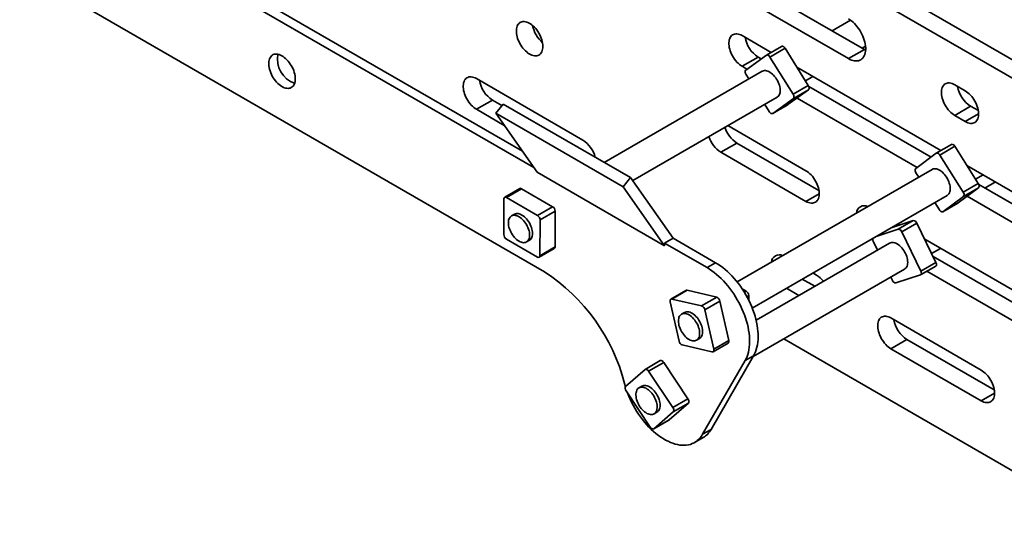
# Model space of a CAD drawing. Units: inches. Extents: x 0.2 to 8.4, y 0.1 to 10.9.
# Drawn here: x 5.7 to 7, y 7.5 to 8.2 of the extents above; entities that cross this region are included whole.
import ezdxf

# ---------------------------------------------------------------- set-up
doc = ezdxf.new("R2010")
doc.units = ezdxf.units.IN
doc.header["$MEASUREMENT"] = 0

msp = doc.modelspace()

# ---------------------------------------------------------------- linework, layer by layer
at = {"color": 7, "linetype": 'Continuous', "lineweight": 35}
for p, q in [((6.35837083, 7.97847403), (5.68345442, 8.36809498)), ((7.65746091, 7.74730266), (6.56733791, 8.37661727)), ((6.37446344, 7.9555772), (5.67166934, 8.3612916)), ((7.63536382, 7.73454628), (6.54524082, 8.36386089)), ((5.66155932, 8.23103795), (6.38888616, 7.81116111)), ((6.62626347, 8.23840607), (6.83250296, 8.11934655)), ((6.60416638, 8.22564969), (6.81040587, 8.10659017)), ((6.8133463, 8.15997), (6.78773988, 8.14518772)), ((6.70331375, 8.11525307), (6.66309196, 8.13847261)), ((6.71776837, 8.12359742), (6.69679087, 8.11148737)), ((6.82940995, 8.12113211), (6.83416671, 8.12387813)), ((6.68518905, 8.10870087), (6.66309196, 8.0959445)), ((6.66803405, 8.09083148), (6.69665104, 8.11139724)), ((6.68518905, 8.10870087), (6.68946457, 8.10623266)), ((6.72262027, 8.12095775), (6.70164277, 8.1088477)), ((6.70164277, 8.1088477), (6.73375841, 8.05726189)), ((6.72262027, 8.12095775), (6.75473591, 8.06937194)), ((6.83250296, 8.11934655), (6.81040587, 8.10659017)), ((6.83250296, 8.11934655), (6.83427816, 8.11839807)), ((6.66309196, 8.0959445), (6.66977796, 8.09208475)), ((6.93872187, 7.97935485), (6.73899593, 8.09465418)), ((6.6906242, 8.08912403), (6.47181444, 7.96280785)), ((6.67228399, 8.07853649), (6.66832163, 8.08490111)), ((6.75077355, 8.07573628), (6.76126978, 8.08179562)), ((6.44212108, 7.99385598), (6.29480716, 8.07889849)), ((6.73375841, 8.05726189), (6.75473591, 8.06937194)), ((6.75534616, 8.06820003), (6.92501816, 7.97025047)), ((6.97245114, 8.06195097), (6.95771979, 8.0704552)), ((6.75502349, 8.06344158), (6.7264065, 8.04287582)), ((6.75502349, 8.06344158), (6.734046, 8.05133153)), ((6.31690425, 8.04912675), (6.29480716, 8.03637037)), ((6.31690425, 8.04912675), (6.32992867, 8.04160791)), ((6.33163562, 8.04373136), (6.32142946, 8.03103498)), ((6.5084123, 7.94168035), (6.33163562, 8.04373136)), ((6.51134024, 7.93751437), (6.71145585, 8.05303865)), ((6.70043727, 8.0333153), (6.69431761, 8.04314514)), ((6.70528917, 8.03067531), (6.72626667, 8.04278536)), ((6.734046, 8.05133153), (6.705429, 8.03076577)), ((6.705429, 8.03076577), (6.7264065, 8.04287582)), ((6.7264065, 8.04287582), (6.72626667, 8.04278536)), ((6.73915236, 8.05203576), (6.90573757, 7.95586816)), ((6.97981688, 8.04068346), (6.95771979, 8.02792708)), ((6.97981688, 8.04068346), (6.99049408, 8.03451964)), ((6.29480716, 8.03637037), (6.33329566, 8.01415144)), ((6.49820614, 7.92898398), (6.32142946, 8.03103498)), ((6.32142946, 8.03103498), (6.37877613, 7.94944115)), ((6.95771979, 8.02792708), (6.97245114, 8.01942285)), ((6.75148028, 7.95135708), (6.64339949, 8.01375079)), ((6.65572625, 7.98961934), (6.63362916, 7.97686296)), ((6.65572625, 7.98961934), (6.76952322, 7.92392575)), ((6.95315679, 7.9876879), (6.93217929, 7.97557786)), ((6.95798127, 7.98509185), (6.93700378, 7.9729818)), ((6.95798127, 7.98509185), (6.99039107, 7.93372137)), ((6.63362916, 7.97686296), (6.75148028, 7.90882896)), ((6.90373186, 7.95437194), (6.9320153, 7.97546974)), ((6.93700378, 7.9729818), (6.96941357, 7.92161132)), ((7.26707897, 7.78979833), (6.97470692, 7.95858112)), ((6.55555281, 7.84739015), (6.37877613, 7.94944115)), ((6.92632647, 7.95305601), (6.65619449, 7.79711213)), ((6.90786659, 7.94239959), (6.90407099, 7.94841565)), ((6.98659543, 7.93973734), (6.99697202, 7.94572762)), ((6.5084123, 7.94168035), (6.49820614, 7.92898398)), ((6.56733789, 7.85783992), (6.5084123, 7.94168035)), ((6.96941357, 7.92161132), (6.99039107, 7.93372137)), ((6.99121098, 7.93203817), (7.28512192, 7.762367)), ((7.01424669, 7.93575527), (6.9995093, 7.92724755)), ((6.3548691, 7.92668301), (6.33389157, 7.91457294)), ((6.3573854, 7.92642572), (6.33640787, 7.91431565)), ((6.3573854, 7.92642572), (6.40040059, 7.90136205)), ((6.49820614, 7.92898398), (6.55555281, 7.84739015)), ((6.6770261, 7.76102677), (6.94715809, 7.91697065)), ((6.99073019, 7.92776508), (6.96244679, 7.90666694)), ((6.99073019, 7.92776508), (6.9697527, 7.91565503)), ((6.33265517, 7.86274618), (6.33285588, 7.91230271)), ((6.33640787, 7.91431565), (6.37942306, 7.88925198)), ((6.93648081, 7.89704516), (6.93011647, 7.90713281)), ((6.94130523, 7.89444914), (6.96228273, 7.90655919)), ((6.9697527, 7.91565503), (6.9414693, 7.89455689)), ((6.9414693, 7.89455689), (6.96244679, 7.90666694)), ((6.96244679, 7.90666694), (6.96228273, 7.90655919)), ((6.97488862, 7.91594811), (7.26707897, 7.74727021)), ((6.34738278, 7.89097498), (6.34331688, 7.88862779)), ((6.37942306, 7.88925198), (6.40040059, 7.90136205)), ((6.40391957, 7.89522879), (6.38294204, 7.88311873)), ((6.40391957, 7.89522879), (6.40371886, 7.84567226)), ((6.38294204, 7.88311873), (6.38274133, 7.83356219)), ((6.86972162, 7.87226754), (6.90027812, 7.88227576)), ((6.88169102, 7.87618802), (6.87910175, 7.87768277)), ((6.87930062, 7.87016571), (6.90027812, 7.88227576)), ((6.90524168, 7.87871449), (6.88426418, 7.86660444)), ((6.90524168, 7.87871449), (6.93177231, 7.82429883)), ((6.84874412, 7.86015749), (6.87930062, 7.87016571)), ((6.88426418, 7.86660444), (6.91079481, 7.81218878)), ((6.37918934, 7.83154925), (6.33617415, 7.85661292)), ((6.36414853, 7.85254241), (6.36821443, 7.8548896)), ((6.55555281, 7.85103654), (6.56733789, 7.85783992)), ((6.55555281, 7.84739015), (6.55555281, 7.85103654)), ((6.61447841, 7.81701952), (6.55555281, 7.85103654)), ((6.62626349, 7.8238229), (6.56733789, 7.85783992)), ((6.86740088, 7.85098299), (6.68237338, 7.74416888)), ((6.84226729, 7.85641873), (6.84426305, 7.85526661)), ((6.85082478, 7.84141389), (6.84483863, 7.85369179)), ((7.07557091, 7.76426354), (6.91618115, 7.85627729)), ((6.38170564, 7.83129197), (6.40268317, 7.84340204)), ((6.38274133, 7.83356219), (6.40371886, 7.84567226)), ((6.92578616, 7.83657685), (6.93804646, 7.84365457)), ((6.61447841, 7.81701952), (6.62626349, 7.8238229)), ((6.91079481, 7.81218878), (6.93177231, 7.82429883)), ((6.92772674, 7.8325968), (7.09361386, 7.73683221)), ((6.67824982, 7.69367717), (6.88823253, 7.8148976)), ((6.7662117, 7.80676245), (6.76123147, 7.80963747)), ((6.91051162, 7.80694719), (6.93148912, 7.81905724)), ((6.9192376, 7.81198472), (7.07557091, 7.72173542)), ((6.74649408, 7.80112982), (6.76376875, 7.79115737)), ((6.87136922, 7.79927615), (6.86912958, 7.8038696)), ((6.91019244, 7.80680506), (6.87633282, 7.79571518)), ((6.58521691, 7.78544754), (6.56423938, 7.77333747)), ((6.58670532, 7.78561342), (6.56572779, 7.77350335)), ((6.58670532, 7.78561342), (6.62792336, 7.77602843)), ((6.66309884, 7.78762462), (6.66878707, 7.78433097)), ((6.72439699, 7.78837345), (6.74167166, 7.77840099)), ((6.57565674, 7.71509429), (6.5633514, 7.76979493)), ((6.56572779, 7.77350335), (6.60694583, 7.76391836)), ((6.60694583, 7.76391836), (6.62792336, 7.77602843)), ((6.63232251, 7.77074465), (6.61134498, 7.75863458)), ((6.63232251, 7.77074465), (6.64462785, 7.71604369)), ((6.67231715, 7.77820409), (6.6723085, 7.77165816)), ((6.58308506, 7.75490696), (6.57901916, 7.75255976)), ((6.61134498, 7.75863458), (6.62365033, 7.70393362)), ((6.99454823, 7.67494657), (6.86933143, 7.74723269)), ((6.59985077, 7.7164744), (6.60391667, 7.71882159)), ((6.62276231, 7.70039142), (6.64373984, 7.71250149)), ((6.62365033, 7.70393362), (6.64462785, 7.71604369)), ((6.72072314, 7.71819661), (7.63536382, 7.19018578)), ((6.89142852, 7.71746095), (6.86933143, 7.70470457)), ((6.89142852, 7.71746095), (7.01259117, 7.64751524)), ((6.62127397, 7.70022549), (6.58005592, 7.70981048)), ((6.86933143, 7.70470457), (6.99454823, 7.63241846)), ((6.54965398, 7.68809777), (6.52867645, 7.6759877)), ((6.55435876, 7.6856861), (6.53338123, 7.67357603)), ((6.55435876, 7.6856861), (6.58798394, 7.63529572)), ((6.66718299, 7.68811798), (6.60825746, 7.58604491)), ((6.67896806, 7.69492136), (6.62004254, 7.5928483)), ((6.66718299, 7.68811798), (6.67896806, 7.69492136)), ((6.50158542, 7.65245723), (6.52841255, 7.67579929)), ((6.53338123, 7.67357603), (6.56700641, 7.62318565)), ((6.50120153, 7.65199189), (6.49999727, 7.65629133)), ((6.53576934, 7.59600645), (6.50214416, 7.64639683)), ((6.52415946, 7.65283393), (6.52009356, 7.65048674)), ((6.56700641, 7.62318565), (6.58798394, 7.63529572)), ((6.56756515, 7.61712557), (6.54073805, 7.59378349)), ((6.54092521, 7.61440136), (6.54499111, 7.61674855)), ((6.58854268, 7.62923564), (6.56171558, 7.60589356)), ((6.58854268, 7.62923564), (6.56756515, 7.61712557)), ((6.54047411, 7.59359479), (6.56145164, 7.60570486)), ((6.54073805, 7.59378349), (6.56171558, 7.60589356)), ((6.56171558, 7.60589356), (6.56145164, 7.60570486)), ((6.60825746, 7.58604491), (6.62004254, 7.5928483)), ((6.59721611, 7.57473055), (6.60900118, 7.58153393))]:
    msp.add_line(p, q, dxfattribs=at)
at = {"color": 8, "linetype": 'Continuous', "lineweight": 35}
for p, q in [((6.99086539, 8.03005318), (6.97245114, 8.01942285)), ((6.76989453, 7.91945928), (6.75148028, 7.90882896)), ((6.66616347, 7.7828164), (6.66878707, 7.78433097)), ((6.67231715, 7.77820409), (6.66969583, 7.77669083)), ((7.01296248, 7.64304878), (6.99454823, 7.63241846))]:
    msp.add_line(p, q, dxfattribs=at)
at = {"color": 7, "linetype": 'Continuous', "lineweight": 35, "flags": 128}
for points in [[(6.38687836, 8.12356169), (6.38678686, 8.12573184), (6.38651325, 8.12798603), (6.38606027, 8.13030194), (6.3854324, 8.13265621), (6.3846359, 8.13502608), (6.38367868, 8.13738749), (6.38257025, 8.13971708), (6.38132162, 8.14199188), (6.37994521, 8.14418907), (6.3784547, 8.14628702), (6.37686489, 8.14826473), (6.3751916, 8.15010255), (6.37345144, 8.15178223), (6.37166172, 8.15328742), (6.36984022, 8.15460242), (6.36800504, 8.15571454), (6.36617443, 8.15661293), (6.36436657, 8.15728869), (6.36259943, 8.15773463), (6.36089058, 8.1579467), (6.359257, 8.15792242), (6.35771493, 8.15766265), (6.35627968, 8.15716939), (6.35496553, 8.15644814), (6.35378553, 8.15550542), (6.35275142, 8.15435074), (6.35187347, 8.15299574), (6.3511604, 8.15145421), (6.3506193, 8.14974091), (6.35025555, 8.14787286), (6.35007277, 8.14586904), (6.35007277, 8.14374949), (6.35025555, 8.14153463), (6.3506193, 8.13924661), (6.3511604, 8.13690857), (6.35187347, 8.13454375), (6.35275142, 8.13217509), (6.35378553, 8.12982645), (6.35496553, 8.12752133), (6.35627968, 8.1252828), (6.35771493, 8.12313244), (6.359257, 8.12109222), (6.36089058, 8.11918185), (6.36259943, 8.11742092), (6.36436657, 8.11582657), (6.36617443, 8.11441502), (6.36800504, 8.11319983), (6.36984022, 8.1121931), (6.37166172, 8.11140504), (6.37345144, 8.11084386), (6.3751916, 8.1105144), (6.37686489, 8.11042027), (6.3784547, 8.11056243), (6.37994521, 8.11093948), (6.38132162, 8.1115475), (6.38257025, 8.11238066), (6.38367868, 8.11343048), (6.3846359, 8.11468671), (6.3854324, 8.11613696), (6.38606027, 8.11776631), (6.38651325, 8.11955922), (6.38678686, 8.12149751), (6.38687836, 8.12356169)], [(6.81040587, 8.10659017), (6.81255169, 8.10546287), (6.81468026, 8.10456716), (6.8167744, 8.10391008), (6.81881723, 8.10349723), (6.82079238, 8.10333199), (6.82268391, 8.10341526), (6.82447657, 8.1037469), (6.82615594, 8.10432405), (6.82770848, 8.10514176), (6.82912174, 8.10619381), (6.83038432, 8.10747176), (6.831486, 8.10896491), (6.83241799, 8.11066173), (6.83317274, 8.11254837), (6.83374417, 8.11460949), (6.83412772, 8.11682858), (6.83432027, 8.11918795), (6.83432027, 8.12166838), (6.83412772, 8.12425006), (6.83374417, 8.12691199), (6.83317274, 8.12963287), (6.83241799, 8.13239093), (6.831486, 8.13516348), (6.83038432, 8.13792892), (6.82912174, 8.14066461), (6.82770848, 8.14334838), (6.82615594, 8.14595861), (6.82447657, 8.14847473), (6.82268391, 8.15087613), (6.82079238, 8.15314331), (6.81881723, 8.15525853), (6.8167744, 8.15720428), (6.81468026, 8.15896505), (6.81255169, 8.16052693), (6.81040587, 8.16187682)], [(6.66309196, 8.13847261), (6.66122902, 8.13943885), (6.6593852, 8.1401772), (6.6575794, 8.14067963), (6.65583018, 8.14094151), (6.65415547, 8.1409595), (6.65257248, 8.1407342), (6.65109742, 8.14026712), (6.64974544, 8.13956356), (6.64853041, 8.13863053), (6.64746482, 8.13747774), (6.64655957, 8.13611709), (6.64582395, 8.13456239), (6.64526554, 8.13282939), (6.64489006, 8.13093618), (6.64470135, 8.12890225), (6.64470135, 8.1267482), (6.64489006, 8.12449639), (6.64526554, 8.12216966), (6.64582395, 8.11979193), (6.64655957, 8.11738791), (6.64746482, 8.11498209), (6.64853041, 8.11259898), (6.64974544, 8.11026311), (6.65109742, 8.10799858), (6.65257248, 8.10582844), (6.65415547, 8.10377514), (6.65583018, 8.10185987), (6.6575794, 8.10010181), (6.6593852, 8.09851964), (6.66122902, 8.09712885), (6.66309196, 8.0959445)], [(6.71776837, 8.12359742), (6.71813812, 8.1237557), (6.71872956, 8.12383134), (6.71938012, 8.1237317), (6.72006484, 8.12346065), (6.72075733, 8.12302831), (6.72143105, 8.1224516), (6.72206007, 8.1217522), (6.72262027, 8.12095775)], [(6.04363698, 8.07851408), (6.04354547, 8.0764499), (6.04327187, 8.07451161), (6.04281888, 8.0727187), (6.04219102, 8.07108934), (6.04139452, 8.0696391), (6.0404373, 8.06838287), (6.03932886, 8.06733304), (6.03808024, 8.06649988), (6.03670383, 8.06589186), (6.03521332, 8.06551482), (6.03362351, 8.06537266), (6.03195022, 8.06546679), (6.03021006, 8.06579625), (6.02842034, 8.06635742), (6.02659884, 8.06714549), (6.02476366, 8.06815222), (6.02293304, 8.06936741), (6.02112518, 8.07077896), (6.01935805, 8.07237331), (6.0176492, 8.07413424), (6.01601562, 8.07604461), (6.01447354, 8.07808483), (6.0130383, 8.08023518), (6.01172415, 8.08247372), (6.01054415, 8.08477883), (6.00951004, 8.08712747), (6.00863208, 8.08949582), (6.00791901, 8.09186096), (6.00737792, 8.09419899), (6.00701417, 8.09648702), (6.00683139, 8.09870155), (6.00683139, 8.10082143), (6.00701417, 8.10282525), (6.00737792, 8.1046933), (6.00791901, 8.1064066), (6.00863208, 8.10794812), (6.00951004, 8.10930313), (6.01054415, 8.11045781), (6.01172415, 8.11140021), (6.0130383, 8.11212177), (6.01447354, 8.11261503), (6.01601562, 8.11287481), (6.0176492, 8.11289908), (6.01935805, 8.11268702), (6.02112518, 8.11224107), (6.02293304, 8.11156532), (6.02476366, 8.11066692), (6.02659884, 8.10955481), (6.02842034, 8.10823949), (6.03021006, 8.10673462), (6.03195022, 8.10505493), (6.03362351, 8.10321712), (6.03521332, 8.10123941), (6.03670383, 8.09914145), (6.03808024, 8.09694427), (6.03932886, 8.09466947), (6.0404373, 8.09233988), (6.04139452, 8.08997846), (6.04219102, 8.08760859), (6.04281888, 8.08525432), (6.04327187, 8.08293841), (6.04354547, 8.08068422), (6.04363698, 8.07851408)], [(6.70164277, 8.1088477), (6.70108258, 8.10964215), (6.70045355, 8.11034155), (6.69977983, 8.11091826), (6.69908734, 8.1113506), (6.69840263, 8.11162165), (6.69775207, 8.11172129), (6.69716062, 8.11164565), (6.69665104, 8.11139724)], [(6.29480716, 8.07889849), (6.29294422, 8.07986504), (6.2911004, 8.08060308), (6.28929462, 8.08110583), (6.2875454, 8.08136738), (6.2858707, 8.08138569), (6.28428769, 8.08116008), (6.28281264, 8.08069299), (6.28146066, 8.07998943), (6.28024563, 8.07905672), (6.27918002, 8.07790393), (6.27827477, 8.07654297), (6.27753917, 8.07498826), (6.27698076, 8.07325526), (6.27660527, 8.07136237), (6.27641656, 8.06932812), (6.27641656, 8.06717408), (6.27660527, 8.06492227), (6.27698076, 8.06259553), (6.27753917, 8.06021812), (6.27827477, 8.05781379), (6.27918002, 8.05540796), (6.28024563, 8.05302486), (6.28146066, 8.05068898), (6.28281264, 8.04842446), (6.28428769, 8.04625463), (6.2858707, 8.04420133), (6.2875454, 8.04228573), (6.28929462, 8.04052801), (6.2911004, 8.03894552), (6.29294422, 8.03755504), (6.29480716, 8.03637037)], [(6.66803405, 8.09083148), (6.66762589, 8.09042009), (6.66733488, 8.08986187), (6.66717217, 8.08917786), (6.66714403, 8.08839444), (6.6672515, 8.08754168), (6.66749052, 8.08665226), (6.66785183, 8.08576089), (6.66832163, 8.08490111)], [(6.6906242, 8.08912403), (6.69120793, 8.08942544), (6.69249803, 8.0898722), (6.69389556, 8.09008256), (6.6953829, 8.09005426), (6.69694139, 8.08978721), (6.69855145, 8.08928503), (6.70019276, 8.08855373), (6.70184476, 8.08760292), (6.70348663, 8.086444), (6.70509773, 8.08509238), (6.7066578, 8.08356424), (6.70814722, 8.08187921), (6.70954728, 8.0800583), (6.71084034, 8.07812447)], [(6.71084034, 8.07812447), (6.71201016, 8.07610243), (6.71304202, 8.07401696), (6.71392298, 8.07189437), (6.71464189, 8.06976187), (6.71518978, 8.06764602), (6.7155597, 8.06557318), (6.71574703, 8.06356967), (6.71574942, 8.06166079), (6.71556682, 8.05987019), (6.71520153, 8.05822051), (6.71465817, 8.05673271), (6.71394355, 8.0554252), (6.71306667, 8.05431484), (6.71203854, 8.05341507), (6.71145585, 8.05303865)], [(6.75473591, 8.06937194), (6.75520567, 8.06851218), (6.75556702, 8.06762048), (6.75580603, 8.06673138), (6.75591351, 8.06587861), (6.75588537, 8.0650952), (6.75572265, 8.06441118), (6.75543162, 8.06385266), (6.75502349, 8.06344158)], [(6.95771979, 8.0704552), (6.95585685, 8.07142143), (6.954013, 8.0721598), (6.95220724, 8.07266222), (6.95045803, 8.07292408), (6.94878329, 8.07294209), (6.94720029, 8.0727168), (6.94572526, 8.0722497), (6.94437325, 8.07154616), (6.94315825, 8.07061311), (6.94209265, 8.06946032), (6.94118739, 8.06809968), (6.94045179, 8.06654498), (6.93989335, 8.06481199), (6.9395179, 8.06291876), (6.93932918, 8.06088483), (6.93932918, 8.05873079), (6.9395179, 8.05647898), (6.93989335, 8.05415225), (6.94045179, 8.05177451), (6.94118739, 8.0493705), (6.94209265, 8.04696467), (6.94315825, 8.04458157), (6.94437325, 8.0422457), (6.94572526, 8.03998117), (6.94720029, 8.03781103), (6.94878329, 8.03575773), (6.95045803, 8.03384244), (6.95220724, 8.0320844), (6.954013, 8.03050225), (6.95585685, 8.02911143), (6.95771979, 8.02792708)], [(6.734046, 8.05133153), (6.73445412, 8.05174261), (6.73474516, 8.05230113), (6.73490788, 8.05298515), (6.73493602, 8.05376856), (6.73482854, 8.05462133), (6.73458953, 8.05551043), (6.73422818, 8.05640213), (6.73375841, 8.05726189)], [(6.97245114, 8.01942285), (6.97431408, 8.0184563), (6.97615793, 8.01771825), (6.97796369, 8.01721551), (6.9797129, 8.01695397), (6.98138764, 8.01693564), (6.98297063, 8.01716125), (6.98444571, 8.01762833), (6.98579764, 8.01833191), (6.98701268, 8.01926494), (6.98807831, 8.02041771), (6.98898354, 8.02177837), (6.98971918, 8.02333305), (6.99027754, 8.02506608), (6.99065303, 8.02695929), (6.99084178, 8.0289932), (6.99084178, 8.03114724), (6.99065303, 8.03339908), (6.99027754, 8.03572582), (6.98971918, 8.03810352), (6.98898354, 8.04050755), (6.98807831, 8.04291336), (6.98701268, 8.04529649), (6.98579764, 8.04763237), (6.98444571, 8.04989687), (6.98297063, 8.05206702), (6.98138764, 8.05412), (6.9797129, 8.05603561), (6.97796369, 8.05779333), (6.97615793, 8.05937581), (6.97431408, 8.0607663), (6.97245114, 8.06195097)], [(6.70043727, 8.0333153), (6.70099743, 8.03252056), (6.70162645, 8.03182147), (6.70230018, 8.03124476), (6.7029927, 8.0308124), (6.70367741, 8.03054135), (6.70432797, 8.03044172), (6.70491942, 8.03051736), (6.705429, 8.03076577)], [(6.95315679, 7.9876879), (6.9534975, 7.98783708), (6.95408518, 7.98792224), (6.95473321, 7.98783172), (6.95541679, 7.98756932), (6.95610955, 7.98714544), (6.9567849, 7.98657545), (6.9574169, 7.98588232), (6.95798127, 7.98509185)], [(6.93700378, 7.9729818), (6.9364394, 7.97377227), (6.93580741, 7.9744654), (6.93513206, 7.97503539), (6.93443929, 7.97545927), (6.93375572, 7.97572167), (6.93310768, 7.97581219), (6.93252001, 7.97572703), (6.9320153, 7.97546974)], [(6.75148028, 7.90882896), (6.75334322, 7.90786241), (6.75518704, 7.90712437), (6.75699283, 7.90662162), (6.75874207, 7.90636005), (6.76041675, 7.90634177), (6.76199978, 7.90656736), (6.76347481, 7.90703445), (6.76482682, 7.907738), (6.76604182, 7.90867073), (6.76710742, 7.90982352), (6.76801268, 7.91118447), (6.76874828, 7.91273918), (6.76930668, 7.91447219), (6.76968217, 7.91636508), (6.76987089, 7.91839932), (6.76987089, 7.92055337), (6.76968217, 7.92280518), (6.76930668, 7.92513192), (6.76874828, 7.92750932), (6.76801268, 7.92991366), (6.76710742, 7.93231949), (6.76604182, 7.93470259), (6.76482682, 7.93703845), (6.76347481, 7.93930299), (6.76199978, 7.94147281), (6.76041675, 7.94352613), (6.75874207, 7.9454417), (6.75699283, 7.94719944), (6.75518704, 7.94878193), (6.75334322, 7.95017241), (6.75148028, 7.95135708)], [(6.92632647, 7.95305601), (6.92679734, 7.95330441), (6.92807668, 7.9537727), (6.92946498, 7.95400532), (6.93094482, 7.95399892), (6.93249761, 7.95375368), (6.93410376, 7.95327292), (6.93574304, 7.95256227), (6.9373949, 7.95163135), (6.93903859, 7.95049117), (6.94065339, 7.94915626), (6.94221897, 7.94764378), (6.94371575, 7.94597238), (6.94512479, 7.94416321), (6.9464284, 7.94223894)], [(6.9464284, 7.94223894), (6.94761018, 7.94022373), (6.94865535, 7.93814303), (6.94955069, 7.936023), (6.95028494, 7.93389026), (6.95084891, 7.93177152), (6.95123546, 7.92969355), (6.95143977, 7.9276828), (6.95145919, 7.92576408), (6.95129361, 7.92396142), (6.95094501, 7.92229795), (6.95041776, 7.92079446), (6.94971863, 7.91946971), (6.9488562, 7.91834048), (6.94784152, 7.9174208), (6.94715809, 7.91697065)], [(6.36846409, 7.86208085), (6.36837148, 7.86403926), (6.36809475, 7.86607969), (6.36763743, 7.86817679), (6.36700523, 7.87030395), (6.36620613, 7.87243517), (6.36525018, 7.8745426), (6.36414936, 7.8766005), (6.36291759, 7.87858294), (6.36157028, 7.88046441), (6.36012442, 7.88222202), (6.35859816, 7.88383316), (6.35701074, 7.88527777), (6.35538211, 7.88653731), (6.35373271, 7.88759647), (6.3520833, 7.88844167), (6.35045467, 7.8890625), (6.34886722, 7.88945071), (6.34734099, 7.88960174), (6.34589513, 7.88951348), (6.34454782, 7.88918757), (6.34331602, 7.88862733), (6.34221523, 7.8878404), (6.34125928, 7.88683668), (6.34046018, 7.88562808), (6.33982798, 7.88423085), (6.33937066, 7.88266176), (6.33909394, 7.88094083), (6.33900132, 7.87908934), (6.33909394, 7.87713125), (6.33937066, 7.87509082), (6.33982798, 7.87299372), (6.34046018, 7.87086624), (6.34125928, 7.86873534), (6.34221523, 7.86662791), (6.34331602, 7.86457004), (6.34454782, 7.86258758), (6.34589513, 7.86070579), (6.34734099, 7.8589485), (6.34886722, 7.85733738), (6.35045467, 7.85589275), (6.3520833, 7.85463321), (6.35373271, 7.85357404), (6.35538211, 7.85272884), (6.35701074, 7.85210801), (6.35859816, 7.85171983), (6.36012442, 7.85156878), (6.36157028, 7.85165671), (6.36291759, 7.85198294), (6.36414936, 7.8525432), (6.36525018, 7.85333012), (6.36620613, 7.85433384), (6.36700523, 7.85554211), (6.36763743, 7.85693967), (6.36809475, 7.85850876), (6.36837148, 7.86022968), (6.36846409, 7.86208085)], [(6.35786733, 7.88990399), (6.35951628, 7.88883615), (6.36114363, 7.8875684), (6.36272891, 7.88611641), (6.36425217, 7.88449902), (6.36569429, 7.8827359), (6.3670371, 7.88084936), (6.36826376, 7.87886349), (6.36935881, 7.87680317), (6.37030846, 7.87469395), (6.37110079, 7.87256249), (6.37172587, 7.87043593), (6.37217579, 7.86834054), (6.37244491, 7.86630291), (6.37252985, 7.86434893), (6.37242949, 7.86250255), (6.3721452, 7.86078759), (6.37168045, 7.85922534), (6.37104116, 7.85783539), (6.37023531, 7.85663516), (6.36927308, 7.85564018), (6.36821443, 7.8548896)], [(6.93648081, 7.89704516), (6.93704512, 7.89625473), (6.93767712, 7.89556159), (6.93835246, 7.8949916), (6.93904523, 7.89456741), (6.9397288, 7.89430532), (6.94037691, 7.89421476), (6.94096459, 7.89429993), (6.9414693, 7.89455689)], [(6.86740088, 7.85098299), (6.86748969, 7.85103359), (6.8687309, 7.85157595)], [(6.8687309, 7.85157595), (6.87008632, 7.85188376), (6.87153899, 7.85195371), (6.87307058, 7.85178458), (6.87466188, 7.85137819), (6.87629282, 7.85074005), (6.87794295, 7.84987815), (6.87959149, 7.8488032), (6.88121773, 7.84752875), (6.88280118, 7.84607078), (6.88432195, 7.84444781), (6.88576089, 7.84268013), (6.88709997, 7.84078968), (6.88832227, 7.8388009), (6.88941248, 7.83673827), (6.89035684, 7.83462794), (6.89114353, 7.83249622), (6.8917626, 7.83037026), (6.89220633, 7.82827653), (6.89246906, 7.82624131), (6.89254756, 7.82429072), (6.89244081, 7.82244868), (6.89215012, 7.82073837), (6.89167922, 7.81918191), (6.89103398, 7.81779826), (6.89022251, 7.81660512), (6.88925505, 7.8156173), (6.88823253, 7.8148976)], [(6.62626349, 7.8238229), (6.62959175, 7.82179295), (6.63290936, 7.81955231), (6.63620574, 7.81710772), (6.6394704, 7.81446749), (6.64269287, 7.81164018), (6.64586295, 7.80863428), (6.64897038, 7.80545951), (6.65200535, 7.80212601), (6.65495812, 7.79864485), (6.65781928, 7.79502655), (6.6605797, 7.79128309), (6.66323054, 7.7874263), (6.66576337, 7.78346838), (6.66817001, 7.77942234), (6.67044294, 7.77530053), (6.67257476, 7.77111646), (6.67455875, 7.76688329), (6.67638857, 7.76261457), (6.67805827, 7.75832428), (6.67956266, 7.75402595), (6.68089689, 7.74973291), (6.68205662, 7.74545918), (6.68303825, 7.74121864), (6.6838386, 7.73702463), (6.68445517, 7.73289009), (6.68488591, 7.72882898), (6.68512948, 7.72485387), (6.68518507, 7.7209774), (6.6850526, 7.71721203), (6.68473242, 7.71356973), (6.6842255, 7.71006237), (6.68353356, 7.70670078), (6.68265882, 7.70349613), (6.68160397, 7.70045805), (6.68037241, 7.69759704), (6.67896806, 7.69492136)], [(6.93177231, 7.82429883), (6.93214424, 7.823409), (6.93239493, 7.82251795), (6.93251475, 7.82166061), (6.93249909, 7.82086935), (6.93234858, 7.8201751), (6.93206895, 7.81960425), (6.93167095, 7.81917869), (6.93148912, 7.81905724)], [(6.61447841, 7.81701952), (6.61780667, 7.81498957), (6.62112428, 7.81274893), (6.62442067, 7.81030434), (6.62768532, 7.80766411), (6.6309078, 7.8048368), (6.63407787, 7.8018309), (6.6371853, 7.79865613), (6.64022027, 7.79532263), (6.64317304, 7.79184147), (6.6460342, 7.78822317), (6.64879463, 7.78447971), (6.65144547, 7.78062292), (6.65397829, 7.776665), (6.65638493, 7.77261896), (6.65865786, 7.76849715), (6.66078968, 7.76431308), (6.66277368, 7.76007991), (6.6646035, 7.75581119), (6.66627319, 7.7515209), (6.66777758, 7.74722257), (6.66911181, 7.74292953), (6.67027154, 7.7386558), (6.67125317, 7.73441526), (6.67205352, 7.73022125), (6.6726701, 7.72608671), (6.67310083, 7.7220256), (6.67334441, 7.71805049), (6.67339999, 7.71417401), (6.67326752, 7.71040865), (6.67294734, 7.70676635), (6.67244042, 7.70325899), (6.67174848, 7.6998974), (6.67087374, 7.69669275), (6.66981889, 7.69365467), (6.66858733, 7.69079366), (6.66718299, 7.68811798)], [(6.91019244, 7.80680506), (6.91069346, 7.80706864), (6.91109145, 7.8074942), (6.91137108, 7.80806505), (6.9115216, 7.8087593), (6.91153726, 7.80955056), (6.91141744, 7.8104079), (6.91116674, 7.81129895), (6.91079481, 7.81218878)], [(6.56572779, 7.77350335), (6.56508629, 7.77357062), (6.56450833, 7.7734626), (6.56401606, 7.77318312), (6.56362847, 7.77274357), (6.56336042, 7.77215997), (6.56322221, 7.77145574), (6.56321917, 7.77065719), (6.5633514, 7.76979493)], [(6.60416633, 7.72601284), (6.60407375, 7.72797124), (6.60379699, 7.73001169), (6.60333971, 7.73210877), (6.6027075, 7.73423593), (6.6019084, 7.73636714), (6.60095242, 7.73847459), (6.5998516, 7.74053249), (6.59861983, 7.74251493), (6.59727252, 7.7443964), (6.5958267, 7.74615399), (6.59430047, 7.74776511), (6.59271298, 7.74920976), (6.59108435, 7.7504693), (6.58943498, 7.75152845), (6.58778554, 7.75237366), (6.58615692, 7.75299449), (6.58456949, 7.75338268), (6.58304326, 7.75353371), (6.58159737, 7.75344547), (6.58025006, 7.75311957), (6.57901829, 7.7525593), (6.5779175, 7.75177237), (6.57696153, 7.75076867), (6.57616242, 7.74956008), (6.57553025, 7.74816282), (6.5750729, 7.74659375), (6.57479621, 7.7448728), (6.57470356, 7.74302134), (6.57479621, 7.74106322), (6.5750729, 7.73902281), (6.57553025, 7.73692569), (6.57616242, 7.73479823), (6.57696153, 7.73266734), (6.5779175, 7.73055989), (6.57901829, 7.72850201), (6.58025006, 7.72651957), (6.58159737, 7.72463778), (6.58304326, 7.72288047), (6.58456949, 7.72126935), (6.58615692, 7.71982474), (6.58778554, 7.7185652), (6.58943498, 7.71750601), (6.59108435, 7.71666084), (6.59271298, 7.71604001), (6.59430047, 7.71565178), (6.5958267, 7.71550075), (6.59727252, 7.71558871), (6.59861983, 7.71591493), (6.5998516, 7.7164752), (6.60095242, 7.71726211), (6.6019084, 7.71826581), (6.6027075, 7.71947408), (6.60333971, 7.72087164), (6.60379699, 7.72244075), (6.60407375, 7.72416166), (6.60416633, 7.72601284)], [(6.58928668, 7.75559756), (6.59089366, 7.75511217), (6.59253342, 7.75439741), (6.59418535, 7.7534623), (6.59582864, 7.75231821), (6.59744267, 7.7509799), (6.59900714, 7.74946391), (6.60050233, 7.7477896), (6.60190951, 7.74597799), (6.60321097, 7.74405177), (6.60439027, 7.74203512), (6.60543267, 7.73995314), (6.60632497, 7.73783263), (6.60705604, 7.73570013), (6.60761662, 7.73358207), (6.60799971, 7.73150514), (6.60820042, 7.72949582), (6.60821632, 7.72757882), (6.60804721, 7.72577884), (6.60769509, 7.72411836), (6.60716452, 7.72261806), (6.60646207, 7.72129715), (6.60559666, 7.72017154), (6.60457915, 7.71925606), (6.60391667, 7.71882159)], [(6.86933143, 7.74723269), (6.8674685, 7.74819924), (6.86562468, 7.74893728), (6.86381888, 7.74944003), (6.86206968, 7.74970158), (6.86039497, 7.74971988), (6.85881197, 7.74949427), (6.8573369, 7.7490272), (6.85598493, 7.74832363), (6.85476989, 7.74739092), (6.85370429, 7.74623813), (6.85279903, 7.74487718), (6.85206343, 7.74332247), (6.85150503, 7.74158946), (6.85112954, 7.73969657), (6.85094083, 7.73766233), (6.85094083, 7.73550828), (6.85112954, 7.73325647), (6.85150503, 7.73092973), (6.85206343, 7.72855233), (6.85279903, 7.72614799), (6.85370429, 7.72374216), (6.85476989, 7.72135906), (6.85598493, 7.71902318), (6.8573369, 7.71675866), (6.85881197, 7.71458882), (6.86039497, 7.71253552), (6.86206968, 7.71061993), (6.86381888, 7.70886221), (6.86562468, 7.70727972), (6.8674685, 7.70588924), (6.86933143, 7.70470457)], [(6.62127397, 7.70022549), (6.62191543, 7.70015825), (6.62249343, 7.70026624), (6.62298563, 7.70054577), (6.62337322, 7.70098531), (6.62364127, 7.7015686), (6.62377948, 7.70227315), (6.62378252, 7.7030717), (6.62365033, 7.70393362)], [(6.54965398, 7.68809777), (6.54987336, 7.68820393), (6.55044427, 7.68832816), (6.55108086, 7.68827714), (6.5517587, 7.68805286), (6.55245171, 7.68766397), (6.55313328, 7.6871252), (6.55377723, 7.68645741), (6.55435876, 7.6856861)], [(6.53338123, 7.67357603), (6.5327997, 7.67434734), (6.53215575, 7.67501513), (6.53147418, 7.6755539), (6.53078117, 7.67594279), (6.53010334, 7.67616707), (6.52946674, 7.67621809), (6.52889583, 7.67609386), (6.52841255, 7.67579929)], [(6.99454823, 7.63241846), (6.99641117, 7.63145222), (6.99825502, 7.63071385), (7.00006078, 7.63021144), (7.00180999, 7.62994957), (7.00348473, 7.62993156), (7.00506772, 7.63015718), (7.00654279, 7.63062393), (7.00789473, 7.63132752), (7.00910977, 7.63226054), (7.0101754, 7.63341331), (7.01108063, 7.63477397), (7.01181627, 7.63632898), (7.01237463, 7.63806169), (7.01275012, 7.63995489), (7.01293887, 7.6419888), (7.01293887, 7.64414285), (7.01275012, 7.646395), (7.01237463, 7.64872142), (7.01181627, 7.65109912), (7.01108063, 7.65350315), (7.0101754, 7.65590928), (7.00910977, 7.65829241), (7.00789473, 7.66062797), (7.00654279, 7.66289247), (7.00506772, 7.66506262), (7.00348473, 7.66711592), (7.00180999, 7.66903121), (7.00006078, 7.67078926), (6.99825502, 7.67237141), (6.99641117, 7.67376222), (6.99454823, 7.67494657)], [(6.51594663, 7.63828461), (6.51628704, 7.63622116), (6.5168063, 7.63411065), (6.51749789, 7.63197891), (6.5183531, 7.62985298), (6.51936121, 7.62775983), (6.5205095, 7.62572531), (6.52178355, 7.62377563), (6.52316732, 7.62193474), (6.52464343, 7.62022609), (6.52619327, 7.61867096), (6.52779743, 7.61728919), (6.5294357, 7.61609785), (6.53108745, 7.61511237), (6.53273195, 7.61434442), (6.53434848, 7.61380435), (6.53591674, 7.61349875), (6.53741698, 7.61343139), (6.53883038, 7.61360289), (6.54013914, 7.61401141), (6.5413268, 7.61465175), (6.5423784, 7.61551594), (6.54328076, 7.61659307), (6.54402251, 7.61786926), (6.54459432, 7.61932882), (6.544989, 7.62095356), (6.5452016, 7.62272268), (6.54522943, 7.6246138), (6.54507217, 7.62660378), (6.54473173, 7.62866694), (6.54421247, 7.63077776), (6.54352088, 7.63290951), (6.54266567, 7.63503511), (6.54165759, 7.63712857), (6.54050931, 7.63916277), (6.53923526, 7.64111277), (6.53785148, 7.64295334), (6.53637538, 7.6446623), (6.5348255, 7.64621713), (6.53322134, 7.64759891), (6.53158311, 7.64879023), (6.52993135, 7.64977602), (6.52828686, 7.65054365), (6.52667033, 7.65108373), (6.52510206, 7.65138965), (6.52360179, 7.65145703), (6.52218843, 7.65128518), (6.52087967, 7.65087667), (6.51969201, 7.65023633), (6.51864041, 7.64937214), (6.51773805, 7.64829533), (6.51699629, 7.64701882), (6.51642448, 7.64555925), (6.51602977, 7.64393454), (6.51581717, 7.64216574), (6.51578934, 7.6402743), (6.51594663, 7.63828461)], [(6.52415946, 7.65283393), (6.52416088, 7.65283471), (6.52539293, 7.6533945), (6.52674044, 7.65371996), (6.52818647, 7.6538078), (6.52971284, 7.65365605), (6.53130036, 7.65326749), (6.53292906, 7.6526463), (6.5345785, 7.65180076), (6.53622787, 7.6507413), (6.53785646, 7.64948114), (6.53944378, 7.64803627), (6.54096987, 7.64642491), (6.54241556, 7.64466708), (6.54376265, 7.64278509), (6.54499422, 7.64080277), (6.54609477, 7.63874471), (6.54705043, 7.6366368), (6.54784919, 7.63450611), (6.54848105, 7.63237851), (6.54893805, 7.63028159), (6.5492144, 7.62824138), (6.5493067, 7.62628346), (6.54921371, 7.62443252), (6.54893664, 7.62271179), (6.54847894, 7.62114292), (6.54784643, 7.61974586), (6.54704701, 7.61853777), (6.54609076, 7.61753423), (6.54499111, 7.61674855)], [(6.60825746, 7.58604491), (6.60666976, 7.58354214), (6.60491596, 7.58124512), (6.60300162, 7.57916181), (6.60093299, 7.5772985), (6.59871686, 7.57566182), (6.59636038, 7.57425658), (6.59387122, 7.57308729), (6.59125751, 7.57215821), (6.58852768, 7.57147212), (6.58569068, 7.57103152), (6.58275565, 7.57083722), (6.57973222, 7.57089034), (6.57663014, 7.57119071), (6.57345955, 7.57173692), (6.57023075, 7.57252784), (6.56695424, 7.57356027), (6.56364064, 7.57483127), (6.56030073, 7.57633653), (6.5569454, 7.57807137), (6.55358555, 7.58002981), (6.55023208, 7.58220588), (6.54689594, 7.58459198), (6.54358794, 7.58718092), (6.54031879, 7.58996395), (6.53709922, 7.592932), (6.53393962, 7.59607589), (6.53085031, 7.59938455), (6.5278413, 7.60284805), (6.5249224, 7.60645433), (6.52210307, 7.61019251), (6.5193925, 7.61404993), (6.51679949, 7.61801418), (6.51433246, 7.6220724), (6.51199948, 7.62621132), (6.50980806, 7.63041733), (6.5077654, 7.63467703), (6.50587809, 7.63897638), (6.50415229, 7.64330161), (6.50407728, 7.64350013)], [(6.53576934, 7.59600645), (6.5363509, 7.59523544), (6.53699482, 7.59456767), (6.53767639, 7.59402891), (6.53836943, 7.59363968), (6.53904727, 7.59341539), (6.53968386, 7.59336438), (6.54025477, 7.5934886), (6.54073805, 7.59378349)]]:
    msp.add_lwpolyline(points, dxfattribs=at)
at = {"color": 7, "linetype": 'Continuous', "lineweight": 35}
for centre, radius, start, end in [((6.41423485, 8.16061491), 0.04239558, 191.02552415, 228.96896283), ((6.7072162, 8.14283871), 0.04062742, 189.50126507, 237.16821515), ((6.05440295, 8.10598981), 0.03552958, 169.18219177, 250.81246993), ((6.33893244, 8.08326526), 0.04062854, 189.50196201, 237.16748695), ((7.00184431, 8.07482156), 0.0406278, 189.50201129, 237.16808142), ((6.6556585, 8.01094719), 0.04058357, 197.82539127, 237.12457577), ((6.67775559, 8.02370357), 0.04058357, 197.82539127, 237.12457577), ((6.42002174, 7.95967768), 0.04070058, 14.65666307, 57.11370852), ((6.90765299, 7.9516074), 0.0047977, 144.81466768, 221.70262796), ((6.98680912, 7.93052963), 0.00479766, 324.8142731, 41.70302254), ((6.35590995, 7.92442909), 0.00248264, 53.536716, 114.78723654), ((6.96583162, 7.91841958), 0.00479766, 324.8142731, 41.70302254), ((6.33501398, 7.91263492), 0.00218352, 50.32994064, 188.75128083), ((6.35172723, 7.88165017), 0.0102872, 53.35410135, 114.98090831), ((6.39624257, 7.89490022), 0.00768403, 2.45072909, 57.23971936), ((6.83228985, 7.89219576), 0.01065556, 62.29644761, 177.69847078), ((6.37526504, 7.88279015), 0.00768403, 2.4507291, 57.23971936), ((6.90037391, 7.87716964), 0.00510702, 17.60749461, 91.07482257), ((6.34033213, 7.86307472), 0.00768399, 182.45057894, 237.23986951), ((6.87939642, 7.86505959), 0.00510702, 17.60749461, 91.07482257), ((6.85013758, 7.85657562), 0.00603286, 170.97179212, 208.55621274), ((6.40122608, 7.84543813), 0.00250375, 305.58854329, 5.36580721), ((6.71443568, 7.82414492), 0.01065003, 62.39835262, 177.59609912), ((6.38058321, 7.83323), 0.00218353, 230.33060212, 8.75061936), ((6.24794296, 7.59274845), 0.25994052, 14.14942835, 57.16556764), ((6.74826658, 7.77721899), 0.0345665, 37.17839306, 58.72490363), ((6.87623646, 7.8008207), 0.00510643, 197.60603433, 271.08122406), ((6.58616458, 7.78370484), 0.00198371, 74.18159314, 118.53721547), ((6.66464034, 7.7778614), 0.00768445, 2.555982, 57.34180489), ((6.62536001, 7.76942105), 0.00708719, 10.76369879, 68.79611446), ((6.58704872, 7.74750392), 0.00839736, 74.54342222, 118.16503285), ((6.60438248, 7.75731098), 0.00708719, 10.76369879, 68.79611446), ((6.91345672, 7.75159948), 0.04062857, 189.50197692, 237.16750329), ((6.58261881, 7.71641752), 0.0070867, 190.76144176, 248.79860146), ((6.64173976, 7.71488531), 0.00311174, 309.99738428, 21.85510756), ((6.50588598, 7.64979777), 0.00505644, 148.26741538, 222.26765952), ((6.5842428, 7.63189499), 0.0050558, 328.26447254, 42.27115441), ((6.56326527, 7.61978492), 0.0050558, 328.26447254, 42.27115441), ((6.59359309, 7.60761487), 0.03029233, 300.57373227, 330.82562244)]:
    msp.add_arc(centre, radius, start, end, dxfattribs=at)

doc.saveas('drawing.dxf')
